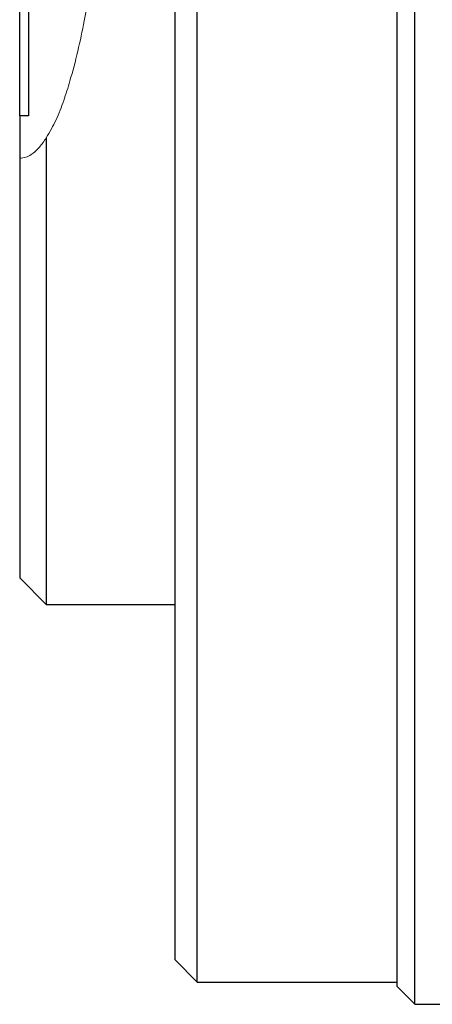
# Model space of a CAD drawing. Units: millimetres. Extents: x 0 to 280, y 0 to 198.
# Drawn here: x 127 to 136, y 115 to 137 of the extents above; entities that cross this region are included whole.
import ezdxf

# ---------------------------------------------------------------- set-up
doc = ezdxf.new("R2010")
doc.units = ezdxf.units.MM
doc.header["$LTSCALE"] = 0.666667

msp = doc.modelspace()

# ---------------------------------------------------------------- linework, layer by layer
at = {"color": 7, "linetype": 'Continuous', "lineweight": 30}
for p, q in [((126.931, 135.049), (126.931, 154.049)), ((130.431, 116.049), (130.431, 144.549)), ((130.931, 115.549), (130.931, 144.549)), ((135.431, 115.449), (135.431, 144.549)), ((135.831, 115.049), (135.831, 144.549)), ((127.131, 137.749), (127.131, 135.049)), ((127.131, 135.049), (126.931, 135.049)), ((126.931, 135.049), (126.931, 134.095)), ((127.531, 134.554), (127.531, 124.049)), ((126.931, 134.095), (126.931, 124.649)), ((126.931, 124.649), (127.531, 124.049)), ((127.531, 124.049), (130.431, 124.049)), ((130.431, 116.049), (130.931, 115.549)), ((130.931, 115.549), (135.431, 115.549)), ((135.431, 115.449), (135.831, 115.049)), ((135.831, 115.049), (139.231, 115.049))]:
    msp.add_line(p, q, dxfattribs=at)
at = {"color": 7, "linetype": 'Continuous', "lineweight": 0}
for points, knots in [([(127.531, 154.544), (127.603, 154.419), (127.747, 154.167), (127.954, 153.628), (128.168, 152.933), (128.36, 152.067), (128.52, 151.182), (128.649, 150.278), (128.753, 149.36), (128.836, 148.43), (128.9, 147.489), (128.945, 146.541), (128.972, 145.589), (128.982, 144.633), (128.975, 143.678), (128.951, 142.724), (128.909, 141.776), (128.849, 140.834), (128.769, 139.901), (128.669, 138.981), (128.545, 138.075), (128.402, 137.249), (128.245, 136.502), (128.087, 135.904), (127.926, 135.39), (127.762, 134.956), (127.608, 134.688), (127.531, 134.554)], [0, 0, 0, 0, 0.022646, 0.045332, 0.090488, 0.135673, 0.180728, 0.225786, 0.270828, 0.31587, 0.360908, 0.405946, 0.450982, 0.496019, 0.541056, 0.586092, 0.63113, 0.676167, 0.721207, 0.766247, 0.811297, 0.856344, 0.891877, 0.927403, 0.951633, 0.975868, 1, 1, 1, 1]), ([(127.531, 134.554), (127.481, 134.481), (127.38, 134.334), (127.222, 134.191), (127.071, 134.11), (126.978, 134.1), (126.931, 134.095)], [0, 0, 0, 0, 0.319701, 0.645041, 0.820018, 1, 1, 1, 1])]:
    msp.add_open_spline(points, degree=3, knots=knots, dxfattribs=at)

doc.saveas('drawing.dxf')
